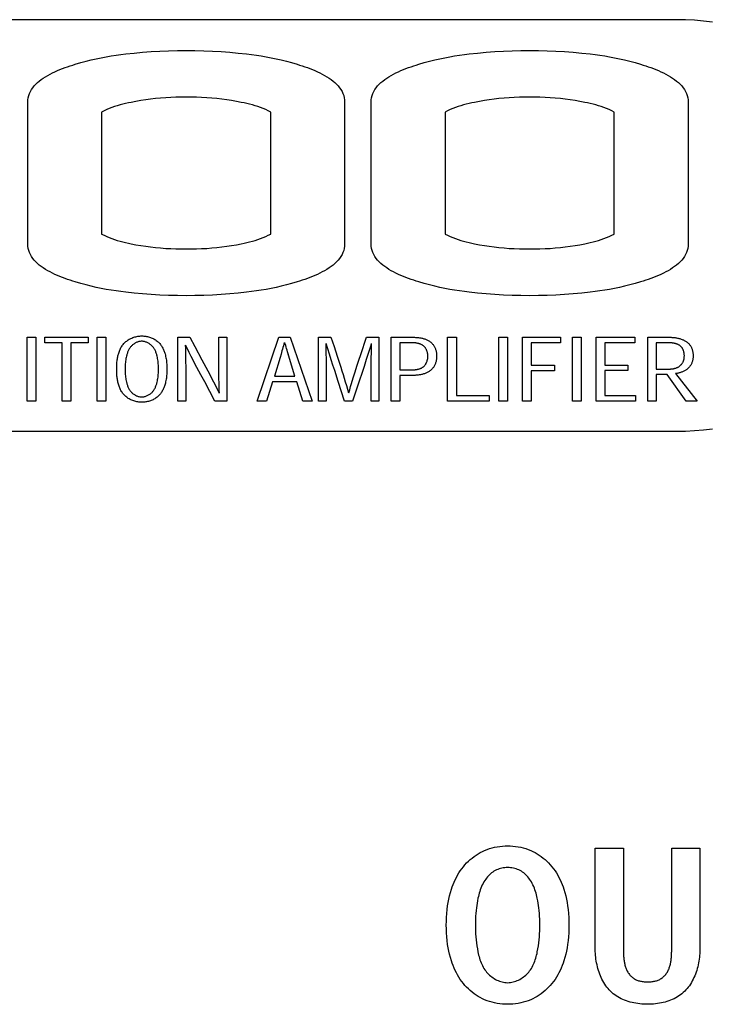
# Model space of a CAD drawing. Units: millimetres. Extents: x -432 to 1780, y -184 to 1119.
# Drawn here: x 1627 to 1643, y 540 to 562 of the extents above; entities that cross this region are included whole.
import ezdxf

# ---------------------------------------------------------------- set-up
doc = ezdxf.new("R2010")
doc.units = ezdxf.units.MM
doc.header["$LTSCALE"] = 65.395
doc.layers.get('0').update_dxf_attribs({"linetype": 'CONTINUOUS'})

msp = doc.modelspace()

# ---------------------------------------------------------------- linework, layer by layer
at = {"color": 7, "linetype": 'Continuous'}
for p, q in [((1641.752, 562.048), (1606.258, 562.048)), ((1627.046, 556.967), (1627.046, 560.178)), ((1634.232, 560.178), (1634.232, 556.967)), ((1634.834, 556.967), (1634.834, 560.178)), ((1642.02, 560.178), (1642.02, 556.967)), ((1628.722, 559.954), (1628.722, 557.191)), ((1632.557, 557.191), (1632.557, 559.954)), ((1636.509, 559.954), (1636.509, 557.191)), ((1640.344, 557.191), (1640.344, 559.954)), ((1627.034, 554.852), (1627.227, 554.852)), ((1627.034, 553.406), (1627.034, 554.852)), ((1627.227, 554.852), (1627.227, 553.406)), ((1627.434, 554.852), (1628.416, 554.852)), ((1627.434, 554.728), (1627.434, 554.852)), ((1628.416, 554.852), (1628.416, 554.728)), ((1628.623, 554.852), (1628.816, 554.852)), ((1628.623, 553.406), (1628.623, 554.852)), ((1628.816, 554.852), (1628.816, 553.406)), ((1630.447, 554.852), (1630.719, 554.852)), ((1630.447, 553.406), (1630.447, 554.852)), ((1630.719, 554.852), (1630.835, 554.638)), ((1631.379, 554.852), (1631.561, 554.852)), ((1631.379, 554.549), (1631.379, 554.852)), ((1631.561, 554.852), (1631.561, 553.406)), ((1632.247, 553.406), (1632.743, 554.852)), ((1632.743, 554.852), (1632.999, 554.852)), ((1632.999, 554.852), (1633.495, 553.406)), ((1633.641, 554.852), (1633.922, 554.852)), ((1633.641, 553.406), (1633.641, 554.852)), ((1634.596, 554.46), (1634.724, 554.852)), ((1634.724, 554.852), (1635.005, 554.852)), ((1635.005, 554.852), (1635.005, 553.406)), ((1635.287, 553.406), (1635.287, 554.852)), ((1636.566, 554.852), (1636.764, 554.852)), ((1636.566, 553.406), (1636.566, 554.852)), ((1636.764, 554.852), (1636.764, 553.532)), ((1637.73, 554.852), (1637.923, 554.852)), ((1637.73, 553.406), (1637.73, 554.852)), ((1637.923, 554.852), (1637.923, 553.406)), ((1638.264, 554.852), (1639.127, 554.852)), ((1638.264, 553.406), (1638.264, 554.852)), ((1639.127, 554.852), (1639.127, 554.727)), ((1639.398, 554.852), (1639.591, 554.852)), ((1639.398, 553.406), (1639.398, 554.852)), ((1639.591, 554.852), (1639.591, 553.406)), ((1639.933, 554.852), (1640.808, 554.852)), ((1639.933, 553.406), (1639.933, 554.852)), ((1640.808, 554.852), (1640.808, 554.727)), ((1641.102, 553.406), (1641.102, 554.852)), ((1627.829, 554.728), (1627.434, 554.728)), ((1627.829, 553.406), (1627.829, 554.728)), ((1628.416, 554.728), (1628.02, 554.728)), ((1628.02, 554.728), (1628.02, 553.406)), ((1635.48, 554.728), (1635.48, 554.11)), ((1639.127, 554.727), (1638.459, 554.727)), ((1638.459, 554.727), (1638.459, 554.216)), ((1640.808, 554.727), (1640.128, 554.727)), ((1640.128, 554.727), (1640.128, 554.221)), ((1641.295, 554.727), (1641.295, 554.13)), ((1632.766, 554.39), (1632.638, 553.97)), ((1632.789, 554.466), (1632.766, 554.39)), ((1632.956, 554.455), (1632.935, 554.524)), ((1635.48, 554.11), (1635.709, 554.11)), ((1638.459, 554.216), (1638.986, 554.216)), ((1638.986, 554.091), (1638.459, 554.091)), ((1638.459, 554.091), (1638.459, 553.406)), ((1638.986, 554.216), (1638.986, 554.091)), ((1640.128, 554.221), (1640.656, 554.221)), ((1640.656, 554.095), (1640.128, 554.095)), ((1640.128, 554.095), (1640.128, 553.532)), ((1640.656, 554.221), (1640.656, 554.095)), ((1641.295, 554.13), (1641.582, 554.13)), ((1632.638, 553.97), (1633.103, 553.97)), ((1635.722, 553.985), (1635.48, 553.985)), ((1635.48, 553.985), (1635.48, 553.406)), ((1641.543, 554.007), (1641.295, 554.007)), ((1641.295, 554.007), (1641.295, 553.406)), ((1641.976, 553.406), (1641.543, 554.007)), ((1641.735, 554.028), (1642.222, 553.406)), ((1630.629, 553.709), (1630.629, 553.406)), ((1632.594, 553.844), (1632.459, 553.406)), ((1633.146, 553.844), (1632.594, 553.844)), ((1633.283, 553.406), (1633.146, 553.844)), ((1634.232, 553.406), (1634.087, 553.849)), ((1634.517, 553.719), (1634.412, 553.406)), ((1636.764, 553.532), (1637.507, 553.532)), ((1637.507, 553.532), (1637.507, 553.406)), ((1640.128, 553.532), (1640.829, 553.532)), ((1640.829, 553.532), (1640.829, 553.406)), ((1627.227, 553.406), (1627.034, 553.406)), ((1628.02, 553.406), (1627.829, 553.406)), ((1628.816, 553.406), (1628.623, 553.406)), ((1630.629, 553.406), (1630.447, 553.406)), ((1631.561, 553.406), (1631.291, 553.406)), ((1632.459, 553.406), (1632.247, 553.406)), ((1633.495, 553.406), (1633.283, 553.406)), ((1633.812, 553.406), (1633.641, 553.406)), ((1634.412, 553.406), (1634.232, 553.406)), ((1635.005, 553.406), (1634.835, 553.406)), ((1635.48, 553.406), (1635.287, 553.406)), ((1637.507, 553.406), (1636.566, 553.406)), ((1637.923, 553.406), (1637.73, 553.406)), ((1638.459, 553.406), (1638.264, 553.406)), ((1639.591, 553.406), (1639.398, 553.406)), ((1640.829, 553.406), (1639.933, 553.406)), ((1641.295, 553.406), (1641.102, 553.406)), ((1642.222, 553.406), (1641.976, 553.406)), ((1606.257, 552.72), (1641.752, 552.72)), ((1639.912, 543.274), (1640.552, 543.274)), ((1639.912, 541.013), (1639.912, 543.274)), ((1640.552, 543.274), (1640.552, 540.992)), ((1641.647, 543.274), (1642.288, 543.274)), ((1642.288, 543.274), (1642.288, 541.013)), ((1640.552, 540.992), (1640.553, 540.949))]:
    msp.add_line(p, q, dxfattribs=at)
for points in [[(1642.573, 561.992), (1642.367, 562.016), (1642.162, 562.034), (1641.957, 562.045), (1641.752, 562.048)], [(1627.046, 560.178), (1627.049, 560.23), (1627.056, 560.28), (1627.069, 560.329), (1627.085, 560.376), (1627.106, 560.421), (1627.131, 560.464), (1627.16, 560.506), (1627.193, 560.546), (1627.229, 560.584), (1627.267, 560.621), (1627.309, 560.657), (1627.354, 560.691), (1627.4, 560.724), (1627.449, 560.755), (1627.5, 560.785), (1627.553, 560.814), (1627.607, 560.841), (1627.663, 560.868), (1627.719, 560.893), (1627.777, 560.917), (1627.835, 560.939), (1627.893, 560.961), (1627.951, 560.982), (1628.01, 561.002), (1628.068, 561.021), (1628.125, 561.039), (1628.249, 561.076), (1628.369, 561.108), (1628.486, 561.138), (1628.601, 561.164), (1628.714, 561.187), (1628.826, 561.208), (1628.937, 561.227), (1629.048, 561.243), (1629.159, 561.258), (1629.27, 561.272), (1629.459, 561.293), (1629.652, 561.311), (1629.846, 561.325), (1630.043, 561.337), (1630.241, 561.346), (1630.44, 561.351), (1630.639, 561.353), (1630.838, 561.351), (1631.037, 561.346), (1631.235, 561.337), (1631.432, 561.325), (1631.627, 561.311), (1631.819, 561.293), (1632.008, 561.272), (1632.12, 561.258), (1632.231, 561.243), (1632.341, 561.227), (1632.452, 561.208), (1632.564, 561.187), (1632.677, 561.164), (1632.792, 561.138), (1632.91, 561.108), (1633.03, 561.076), (1633.154, 561.039), (1633.211, 561.021), (1633.269, 561.002), (1633.327, 560.982), (1633.386, 560.961), (1633.444, 560.939), (1633.502, 560.917), (1633.559, 560.893), (1633.616, 560.868), (1633.671, 560.841), (1633.725, 560.814), (1633.778, 560.785), (1633.829, 560.755), (1633.878, 560.724), (1633.925, 560.691), (1633.969, 560.657), (1634.011, 560.621), (1634.05, 560.584), (1634.086, 560.546), (1634.118, 560.506), (1634.147, 560.464), (1634.172, 560.421), (1634.193, 560.376), (1634.21, 560.329), (1634.222, 560.28), (1634.23, 560.23), (1634.232, 560.178)], [(1634.834, 560.178), (1634.836, 560.23), (1634.844, 560.28), (1634.856, 560.329), (1634.873, 560.376), (1634.894, 560.421), (1634.919, 560.464), (1634.948, 560.506), (1634.98, 560.546), (1635.016, 560.584), (1635.055, 560.621), (1635.096, 560.657), (1635.141, 560.691), (1635.188, 560.724), (1635.237, 560.755), (1635.288, 560.785), (1635.34, 560.814), (1635.395, 560.841), (1635.45, 560.868), (1635.507, 560.893), (1635.564, 560.917), (1635.622, 560.939), (1635.68, 560.961), (1635.738, 560.982), (1635.797, 561.002), (1635.855, 561.021), (1635.912, 561.039), (1636.036, 561.076), (1636.156, 561.108), (1636.273, 561.138), (1636.388, 561.164), (1636.502, 561.187), (1636.613, 561.208), (1636.724, 561.227), (1636.835, 561.243), (1636.946, 561.258), (1637.057, 561.272), (1637.247, 561.293), (1637.439, 561.311), (1637.634, 561.325), (1637.83, 561.337), (1638.028, 561.346), (1638.227, 561.351), (1638.427, 561.353), (1638.626, 561.351), (1638.825, 561.346), (1639.023, 561.337), (1639.22, 561.325), (1639.415, 561.311), (1639.607, 561.293), (1639.796, 561.272), (1639.908, 561.258), (1640.019, 561.243), (1640.129, 561.227), (1640.24, 561.208), (1640.352, 561.187), (1640.465, 561.164), (1640.58, 561.138), (1640.698, 561.108), (1640.818, 561.076), (1640.942, 561.039), (1640.999, 561.021), (1641.057, 561.002), (1641.115, 560.982), (1641.174, 560.961), (1641.232, 560.939), (1641.29, 560.917), (1641.347, 560.893), (1641.404, 560.868), (1641.459, 560.841), (1641.513, 560.814), (1641.566, 560.785), (1641.617, 560.755), (1641.666, 560.724), (1641.713, 560.691), (1641.757, 560.657), (1641.799, 560.621), (1641.838, 560.584), (1641.874, 560.546), (1641.906, 560.506), (1641.935, 560.464), (1641.96, 560.421), (1641.981, 560.376), (1641.998, 560.329), (1642.01, 560.28), (1642.018, 560.23), (1642.02, 560.178)], [(1632.557, 559.954), (1632.501, 559.983), (1632.443, 560.011), (1632.384, 560.036), (1632.324, 560.059), (1632.263, 560.08), (1632.202, 560.099), (1632.14, 560.116), (1632.077, 560.133), (1632.014, 560.148), (1631.951, 560.162), (1631.888, 560.175), (1631.778, 560.196), (1631.667, 560.215), (1631.557, 560.232), (1631.446, 560.247), (1631.335, 560.259), (1631.219, 560.27), (1631.104, 560.279), (1630.988, 560.285), (1630.871, 560.289), (1630.755, 560.292), (1630.639, 560.293), (1630.523, 560.292), (1630.407, 560.289), (1630.291, 560.285), (1630.175, 560.279), (1630.059, 560.27), (1629.944, 560.259), (1629.833, 560.247), (1629.722, 560.232), (1629.612, 560.215), (1629.501, 560.196), (1629.391, 560.175), (1629.328, 560.162), (1629.265, 560.148), (1629.202, 560.133), (1629.139, 560.116), (1629.077, 560.099), (1629.016, 560.08), (1628.955, 560.059), (1628.896, 560.036), (1628.837, 560.011), (1628.779, 559.983), (1628.722, 559.954)], [(1640.344, 559.954), (1640.288, 559.983), (1640.23, 560.011), (1640.171, 560.036), (1640.111, 560.058), (1640.05, 560.079), (1639.989, 560.099), (1639.927, 560.116), (1639.864, 560.133), (1639.802, 560.148), (1639.739, 560.162), (1639.675, 560.175), (1639.565, 560.196), (1639.455, 560.215), (1639.344, 560.232), (1639.233, 560.247), (1639.123, 560.259), (1639.007, 560.27), (1638.891, 560.279), (1638.776, 560.285), (1638.659, 560.289), (1638.543, 560.292), (1638.427, 560.293), (1638.311, 560.292), (1638.194, 560.289), (1638.078, 560.285), (1637.962, 560.279), (1637.847, 560.27), (1637.731, 560.259), (1637.62, 560.247), (1637.51, 560.232), (1637.399, 560.215), (1637.289, 560.196), (1637.178, 560.175), (1637.115, 560.162), (1637.052, 560.148), (1636.989, 560.133), (1636.927, 560.116), (1636.865, 560.099), (1636.803, 560.08), (1636.743, 560.059), (1636.683, 560.036), (1636.624, 560.011), (1636.566, 559.983), (1636.509, 559.954)], [(1628.722, 557.191), (1628.779, 557.161), (1628.837, 557.134), (1628.896, 557.109), (1628.955, 557.086), (1629.016, 557.065), (1629.077, 557.046), (1629.139, 557.028), (1629.202, 557.012), (1629.265, 556.997), (1629.328, 556.983), (1629.391, 556.97), (1629.501, 556.949), (1629.612, 556.93), (1629.722, 556.913), (1629.833, 556.898), (1629.944, 556.886), (1630.059, 556.875), (1630.175, 556.866), (1630.291, 556.86), (1630.407, 556.855), (1630.523, 556.853), (1630.639, 556.852), (1630.755, 556.853), (1630.871, 556.855), (1630.988, 556.86), (1631.104, 556.866), (1631.219, 556.875), (1631.335, 556.886), (1631.446, 556.898), (1631.557, 556.913), (1631.667, 556.93), (1631.778, 556.949), (1631.888, 556.97), (1631.951, 556.983), (1632.014, 556.997), (1632.077, 557.012), (1632.14, 557.028), (1632.202, 557.046), (1632.263, 557.065), (1632.324, 557.086), (1632.384, 557.109), (1632.443, 557.134), (1632.5, 557.161), (1632.557, 557.191)], [(1636.509, 557.191), (1636.566, 557.161), (1636.624, 557.134), (1636.683, 557.109), (1636.743, 557.086), (1636.803, 557.065), (1636.865, 557.046), (1636.927, 557.028), (1636.989, 557.012), (1637.052, 556.997), (1637.115, 556.983), (1637.178, 556.97), (1637.289, 556.949), (1637.399, 556.93), (1637.51, 556.913), (1637.62, 556.898), (1637.731, 556.886), (1637.847, 556.875), (1637.962, 556.866), (1638.078, 556.86), (1638.194, 556.855), (1638.311, 556.853), (1638.427, 556.852), (1638.543, 556.853), (1638.659, 556.855), (1638.776, 556.86), (1638.891, 556.866), (1639.007, 556.875), (1639.123, 556.886), (1639.233, 556.898), (1639.344, 556.913), (1639.455, 556.93), (1639.565, 556.949), (1639.675, 556.97), (1639.739, 556.983), (1639.802, 556.997), (1639.864, 557.012), (1639.927, 557.028), (1639.989, 557.046), (1640.05, 557.065), (1640.111, 557.086), (1640.171, 557.109), (1640.23, 557.134), (1640.288, 557.161), (1640.344, 557.191)], [(1634.232, 556.967), (1634.23, 556.915), (1634.222, 556.865), (1634.21, 556.816), (1634.193, 556.769), (1634.172, 556.724), (1634.147, 556.681), (1634.118, 556.639), (1634.086, 556.599), (1634.05, 556.56), (1634.011, 556.523), (1633.969, 556.488), (1633.925, 556.454), (1633.878, 556.421), (1633.829, 556.39), (1633.778, 556.36), (1633.725, 556.331), (1633.671, 556.304), (1633.616, 556.277), (1633.559, 556.252), (1633.502, 556.228), (1633.444, 556.205), (1633.386, 556.184), (1633.327, 556.163), (1633.269, 556.143), (1633.211, 556.124), (1633.154, 556.106), (1633.03, 556.069), (1632.91, 556.036), (1632.792, 556.007), (1632.677, 555.981), (1632.564, 555.958), (1632.452, 555.937), (1632.341, 555.918), (1632.231, 555.902), (1632.12, 555.887), (1632.008, 555.873), (1631.819, 555.852), (1631.627, 555.835), (1631.432, 555.82), (1631.235, 555.808), (1631.037, 555.799), (1630.838, 555.794), (1630.639, 555.792), (1630.44, 555.794), (1630.241, 555.799), (1630.043, 555.808), (1629.846, 555.82), (1629.652, 555.835), (1629.459, 555.852), (1629.27, 555.873), (1629.159, 555.887), (1629.048, 555.902), (1628.937, 555.918), (1628.826, 555.937), (1628.714, 555.958), (1628.601, 555.981), (1628.486, 556.007), (1628.369, 556.036), (1628.249, 556.069), (1628.125, 556.106), (1628.068, 556.124), (1628.01, 556.143), (1627.951, 556.163), (1627.893, 556.184), (1627.835, 556.205), (1627.777, 556.228), (1627.719, 556.252), (1627.663, 556.277), (1627.607, 556.304), (1627.553, 556.331), (1627.5, 556.36), (1627.449, 556.39), (1627.4, 556.421), (1627.354, 556.454), (1627.309, 556.488), (1627.267, 556.523), (1627.229, 556.56), (1627.193, 556.599), (1627.16, 556.639), (1627.131, 556.681), (1627.106, 556.724), (1627.085, 556.769), (1627.069, 556.816), (1627.056, 556.865), (1627.049, 556.915), (1627.046, 556.967)], [(1642.02, 556.967), (1642.018, 556.915), (1642.01, 556.865), (1641.998, 556.816), (1641.981, 556.769), (1641.96, 556.724), (1641.935, 556.681), (1641.906, 556.639), (1641.874, 556.599), (1641.838, 556.56), (1641.799, 556.523), (1641.757, 556.488), (1641.713, 556.454), (1641.666, 556.421), (1641.617, 556.39), (1641.566, 556.36), (1641.513, 556.331), (1641.459, 556.304), (1641.404, 556.277), (1641.347, 556.252), (1641.29, 556.228), (1641.232, 556.205), (1641.174, 556.184), (1641.115, 556.163), (1641.057, 556.143), (1640.999, 556.124), (1640.942, 556.106), (1640.818, 556.069), (1640.698, 556.036), (1640.58, 556.007), (1640.465, 555.981), (1640.352, 555.958), (1640.24, 555.937), (1640.129, 555.918), (1640.019, 555.902), (1639.908, 555.887), (1639.796, 555.873), (1639.607, 555.852), (1639.415, 555.835), (1639.22, 555.82), (1639.023, 555.808), (1638.825, 555.799), (1638.626, 555.794), (1638.427, 555.792), (1638.227, 555.794), (1638.028, 555.799), (1637.83, 555.808), (1637.634, 555.82), (1637.439, 555.835), (1637.247, 555.852), (1637.057, 555.873), (1636.946, 555.887), (1636.835, 555.902), (1636.724, 555.918), (1636.613, 555.937), (1636.502, 555.958), (1636.388, 555.981), (1636.273, 556.007), (1636.156, 556.036), (1636.036, 556.069), (1635.912, 556.106), (1635.855, 556.124), (1635.797, 556.143), (1635.738, 556.163), (1635.68, 556.184), (1635.622, 556.205), (1635.564, 556.228), (1635.507, 556.252), (1635.45, 556.277), (1635.395, 556.304), (1635.34, 556.331), (1635.288, 556.36), (1635.237, 556.39), (1635.188, 556.421), (1635.141, 556.454), (1635.096, 556.488), (1635.055, 556.523), (1635.016, 556.561), (1634.98, 556.599), (1634.948, 556.639), (1634.919, 556.681), (1634.894, 556.724), (1634.873, 556.769), (1634.856, 556.816), (1634.844, 556.865), (1634.836, 556.915), (1634.834, 556.967)], [(1629.063, 554.131), (1629.063, 554.153), (1629.063, 554.175), (1629.064, 554.198), (1629.065, 554.221), (1629.066, 554.244), (1629.068, 554.267), (1629.07, 554.29), (1629.073, 554.313), (1629.075, 554.336), (1629.079, 554.359), (1629.083, 554.381), (1629.087, 554.404), (1629.092, 554.427), (1629.097, 554.449), (1629.103, 554.471), (1629.109, 554.493), (1629.116, 554.514), (1629.124, 554.536), (1629.132, 554.556), (1629.141, 554.577), (1629.151, 554.597), (1629.161, 554.616), (1629.172, 554.635), (1629.184, 554.654), (1629.197, 554.672), (1629.21, 554.689), (1629.225, 554.706), (1629.24, 554.722), (1629.256, 554.737), (1629.272, 554.752), (1629.29, 554.766), (1629.308, 554.779), (1629.327, 554.792), (1629.346, 554.804), (1629.366, 554.815), (1629.386, 554.825), (1629.407, 554.834), (1629.428, 554.843), (1629.45, 554.85), (1629.472, 554.857), (1629.494, 554.863), (1629.517, 554.869), (1629.54, 554.873), (1629.563, 554.876), (1629.586, 554.879), (1629.609, 554.88), (1629.632, 554.881), (1629.654, 554.88), (1629.677, 554.879), (1629.699, 554.877), (1629.721, 554.874), (1629.742, 554.87), (1629.764, 554.866), (1629.785, 554.86), (1629.806, 554.854), (1629.827, 554.847), (1629.848, 554.839), (1629.868, 554.831), (1629.888, 554.822), (1629.907, 554.812), (1629.926, 554.801), (1629.944, 554.789), (1629.961, 554.777), (1629.979, 554.764), (1629.995, 554.751), (1630.011, 554.736), (1630.026, 554.721), (1630.04, 554.706), (1630.053, 554.69), (1630.065, 554.674), (1630.077, 554.658), (1630.087, 554.641), (1630.098, 554.623), (1630.107, 554.605), (1630.116, 554.587), (1630.125, 554.568), (1630.133, 554.55), (1630.14, 554.531), (1630.147, 554.511), (1630.153, 554.492), (1630.159, 554.472), (1630.167, 554.444), (1630.173, 554.416), (1630.179, 554.388), (1630.184, 554.359), (1630.189, 554.331), (1630.193, 554.302), (1630.196, 554.273), (1630.198, 554.244), (1630.2, 554.215), (1630.201, 554.186), (1630.202, 554.158), (1630.202, 554.129)], [(1629.63, 554.759), (1629.615, 554.759), (1629.599, 554.757), (1629.583, 554.755), (1629.568, 554.752), (1629.553, 554.748), (1629.537, 554.743), (1629.522, 554.737), (1629.508, 554.731), (1629.493, 554.723), (1629.479, 554.716), (1629.465, 554.707), (1629.451, 554.698), (1629.438, 554.688), (1629.425, 554.678), (1629.413, 554.667), (1629.401, 554.656), (1629.39, 554.644), (1629.379, 554.632), (1629.369, 554.62), (1629.359, 554.605), (1629.349, 554.59), (1629.34, 554.575), (1629.332, 554.559), (1629.324, 554.543), (1629.317, 554.527), (1629.311, 554.51), (1629.305, 554.493), (1629.3, 554.476), (1629.295, 554.459), (1629.29, 554.442), (1629.286, 554.425), (1629.28, 554.395), (1629.274, 554.366), (1629.269, 554.336), (1629.265, 554.307), (1629.262, 554.277), (1629.259, 554.247), (1629.257, 554.217), (1629.256, 554.188), (1629.255, 554.158), (1629.255, 554.128), (1629.255, 554.098), (1629.256, 554.068), (1629.257, 554.039), (1629.259, 554.009), (1629.262, 553.979), (1629.265, 553.95), (1629.269, 553.92), (1629.274, 553.891), (1629.28, 553.862), (1629.286, 553.833), (1629.29, 553.815), (1629.295, 553.798), (1629.3, 553.781), (1629.305, 553.764), (1629.311, 553.747), (1629.318, 553.731), (1629.325, 553.715), (1629.332, 553.699), (1629.34, 553.683), (1629.349, 553.668), (1629.359, 553.653), (1629.37, 553.638), (1629.38, 553.626), (1629.39, 553.614), (1629.401, 553.602), (1629.413, 553.591), (1629.425, 553.58), (1629.438, 553.57), (1629.451, 553.56), (1629.465, 553.551), (1629.479, 553.542), (1629.493, 553.535), (1629.508, 553.527), (1629.523, 553.521), (1629.538, 553.515), (1629.554, 553.51), (1629.569, 553.506), (1629.585, 553.503), (1629.601, 553.501), (1629.616, 553.499), (1629.632, 553.499), (1629.641, 553.499), (1629.649, 553.499)], [(1629.649, 553.499), (1629.665, 553.501), (1629.681, 553.503), (1629.696, 553.506), (1629.712, 553.511), (1629.727, 553.515), (1629.742, 553.521), (1629.757, 553.528), (1629.772, 553.535), (1629.786, 553.543), (1629.8, 553.551), (1629.814, 553.56), (1629.827, 553.57), (1629.84, 553.58), (1629.852, 553.591), (1629.864, 553.602), (1629.875, 553.614), (1629.885, 553.626), (1629.895, 553.638), (1629.906, 553.653), (1629.916, 553.668), (1629.924, 553.683), (1629.933, 553.699), (1629.94, 553.715), (1629.947, 553.731), (1629.954, 553.747), (1629.96, 553.764), (1629.965, 553.781), (1629.97, 553.798), (1629.975, 553.815), (1629.979, 553.833), (1629.985, 553.862), (1629.991, 553.891), (1629.996, 553.92), (1630, 553.95), (1630.003, 553.979), (1630.006, 554.009), (1630.008, 554.039), (1630.009, 554.068), (1630.01, 554.098), (1630.01, 554.128), (1630.01, 554.158), (1630.009, 554.188), (1630.008, 554.217), (1630.006, 554.247), (1630.003, 554.277), (1630, 554.307), (1629.996, 554.336), (1629.991, 554.366), (1629.985, 554.395), (1629.979, 554.425), (1629.975, 554.442), (1629.97, 554.459), (1629.965, 554.476), (1629.96, 554.493), (1629.954, 554.51), (1629.948, 554.527), (1629.941, 554.543), (1629.933, 554.559), (1629.925, 554.575), (1629.916, 554.59), (1629.906, 554.605), (1629.895, 554.62), (1629.885, 554.632), (1629.875, 554.644), (1629.863, 554.656), (1629.851, 554.667), (1629.839, 554.678), (1629.826, 554.688), (1629.813, 554.698), (1629.799, 554.707), (1629.785, 554.716), (1629.771, 554.724), (1629.756, 554.731), (1629.741, 554.737), (1629.726, 554.743), (1629.71, 554.748), (1629.695, 554.752), (1629.679, 554.755), (1629.664, 554.757), (1629.648, 554.759), (1629.632, 554.759)], [(1633.922, 554.852), (1633.991, 554.639), (1634.061, 554.425)], [(1635.287, 554.852), (1635.748, 554.852), (1635.766, 554.852), (1635.783, 554.852), (1635.801, 554.851), (1635.819, 554.85), (1635.837, 554.849), (1635.854, 554.848), (1635.872, 554.847), (1635.89, 554.845), (1635.908, 554.843), (1635.926, 554.84), (1635.943, 554.838), (1635.961, 554.835), (1635.978, 554.831), (1635.996, 554.827), (1636.013, 554.823), (1636.03, 554.818), (1636.046, 554.812), (1636.063, 554.807), (1636.079, 554.8), (1636.095, 554.793), (1636.11, 554.786), (1636.125, 554.778), (1636.14, 554.769), (1636.155, 554.76), (1636.169, 554.75), (1636.182, 554.739), (1636.194, 554.729), (1636.205, 554.719), (1636.216, 554.708), (1636.226, 554.696), (1636.236, 554.684), (1636.246, 554.672), (1636.254, 554.659), (1636.263, 554.646), (1636.27, 554.633), (1636.277, 554.619), (1636.284, 554.605), (1636.289, 554.591), (1636.294, 554.576), (1636.299, 554.562), (1636.303, 554.547), (1636.306, 554.532), (1636.308, 554.517), (1636.311, 554.502), (1636.312, 554.487), (1636.314, 554.472), (1636.315, 554.456), (1636.315, 554.441), (1636.315, 554.425), (1636.315, 554.409), (1636.315, 554.393), (1636.314, 554.377), (1636.313, 554.361), (1636.311, 554.345), (1636.309, 554.329), (1636.306, 554.314), (1636.303, 554.298), (1636.299, 554.283), (1636.294, 554.268), (1636.289, 554.253), (1636.284, 554.238), (1636.277, 554.224), (1636.27, 554.209), (1636.262, 554.195), (1636.253, 554.181), (1636.244, 554.168), (1636.234, 554.155), (1636.223, 554.143), (1636.212, 554.13), (1636.2, 554.119), (1636.188, 554.108), (1636.176, 554.097), (1636.163, 554.087), (1636.148, 554.077), (1636.134, 554.068), (1636.119, 554.059), (1636.104, 554.051), (1636.088, 554.044), (1636.072, 554.037), (1636.056, 554.031), (1636.039, 554.025), (1636.023, 554.02), (1636.006, 554.015), (1635.989, 554.01), (1635.971, 554.007), (1635.954, 554.003), (1635.936, 554), (1635.919, 553.997), (1635.901, 553.995), (1635.883, 553.993), (1635.865, 553.991), (1635.847, 553.99), (1635.829, 553.988), (1635.811, 553.987), (1635.793, 553.987), (1635.775, 553.986), (1635.758, 553.986), (1635.74, 553.985), (1635.722, 553.985)], [(1641.102, 554.852), (1641.558, 554.852), (1641.576, 554.852), (1641.594, 554.852), (1641.612, 554.851), (1641.631, 554.85), (1641.649, 554.849), (1641.667, 554.848), (1641.686, 554.846), (1641.704, 554.845), (1641.722, 554.842), (1641.74, 554.84), (1641.758, 554.837), (1641.776, 554.833), (1641.794, 554.83), (1641.812, 554.825), (1641.829, 554.821), (1641.847, 554.815), (1641.864, 554.81), (1641.881, 554.803), (1641.897, 554.796), (1641.914, 554.789), (1641.93, 554.781), (1641.946, 554.772), (1641.961, 554.763), (1641.974, 554.754), (1641.986, 554.745), (1641.998, 554.736), (1642.01, 554.726), (1642.021, 554.716), (1642.032, 554.706), (1642.042, 554.695), (1642.052, 554.683), (1642.062, 554.672), (1642.07, 554.659), (1642.079, 554.647), (1642.086, 554.634), (1642.093, 554.621), (1642.099, 554.608), (1642.105, 554.594), (1642.11, 554.58), (1642.114, 554.567), (1642.118, 554.552), (1642.122, 554.538), (1642.124, 554.523), (1642.127, 554.509), (1642.129, 554.494), (1642.13, 554.479), (1642.131, 554.464), (1642.132, 554.449), (1642.132, 554.434), (1642.132, 554.419), (1642.131, 554.403), (1642.13, 554.387), (1642.128, 554.371), (1642.126, 554.356), (1642.123, 554.34), (1642.12, 554.325), (1642.116, 554.31), (1642.112, 554.295), (1642.106, 554.28), (1642.101, 554.266), (1642.094, 554.25), (1642.086, 554.236), (1642.078, 554.221), (1642.069, 554.207), (1642.06, 554.194), (1642.05, 554.181), (1642.039, 554.168), (1642.028, 554.156), (1642.016, 554.144), (1642.004, 554.134), (1641.991, 554.124), (1641.978, 554.114), (1641.965, 554.105), (1641.951, 554.097), (1641.937, 554.089), (1641.922, 554.081), (1641.908, 554.074), (1641.893, 554.068), (1641.878, 554.062), (1641.862, 554.057), (1641.847, 554.052), (1641.831, 554.047), (1641.815, 554.043), (1641.799, 554.039), (1641.783, 554.036), (1641.767, 554.033), (1641.751, 554.03), (1641.735, 554.028)], [(1630.619, 554.671), (1630.621, 554.603), (1630.623, 554.536), (1630.624, 554.469), (1630.626, 554.317), (1630.628, 554.165), (1630.629, 554.013), (1630.629, 553.861), (1630.629, 553.709)], [(1631.06, 553.837), (1630.97, 554.002), (1630.926, 554.085), (1630.882, 554.168), (1630.838, 554.251), (1630.795, 554.334), (1630.752, 554.418), (1630.709, 554.502), (1630.668, 554.586), (1630.627, 554.671)], [(1630.835, 554.638), (1630.995, 554.341), (1631.04, 554.258), (1631.084, 554.175), (1631.128, 554.092), (1631.172, 554.008), (1631.216, 553.925), (1631.258, 553.841), (1631.301, 553.757), (1631.343, 553.672), (1631.383, 553.587)], [(1631.391, 553.587), (1631.388, 553.655), (1631.386, 553.723), (1631.385, 553.791), (1631.382, 553.942), (1631.381, 554.094), (1631.38, 554.246), (1631.379, 554.397), (1631.379, 554.549)], [(1632.864, 554.734), (1632.854, 554.695), (1632.843, 554.657), (1632.833, 554.619), (1632.822, 554.58), (1632.811, 554.542), (1632.8, 554.504), (1632.789, 554.466)], [(1633.103, 553.97), (1632.935, 554.524), (1632.925, 554.559), (1632.915, 554.594), (1632.905, 554.629), (1632.895, 554.664), (1632.885, 554.699), (1632.876, 554.734)], [(1633.802, 554.712), (1633.804, 554.642), (1633.806, 554.571), (1633.807, 554.501), (1633.809, 554.344), (1633.811, 554.188), (1633.811, 554.032), (1633.812, 553.875), (1633.812, 553.719), (1633.812, 553.406)], [(1634.087, 553.849), (1634.006, 554.095), (1633.966, 554.218), (1633.926, 554.341), (1633.886, 554.465), (1633.847, 554.588), (1633.809, 554.712)], [(1634.836, 554.712), (1634.815, 554.642), (1634.793, 554.573), (1634.771, 554.503), (1634.722, 554.346), (1634.671, 554.189), (1634.62, 554.032), (1634.568, 553.875), (1634.517, 553.719)], [(1634.835, 553.848), (1634.835, 554.064), (1634.835, 554.172), (1634.836, 554.28), (1634.836, 554.388), (1634.838, 554.496), (1634.84, 554.604), (1634.843, 554.712)], [(1635.709, 554.11), (1635.721, 554.11), (1635.733, 554.11), (1635.744, 554.11), (1635.756, 554.111), (1635.768, 554.111), (1635.78, 554.112), (1635.792, 554.112), (1635.804, 554.113), (1635.816, 554.114), (1635.827, 554.116), (1635.839, 554.117), (1635.851, 554.119), (1635.863, 554.12), (1635.874, 554.122), (1635.886, 554.125), (1635.897, 554.127), (1635.909, 554.13), (1635.92, 554.133), (1635.931, 554.137), (1635.941, 554.141), (1635.952, 554.145), (1635.962, 554.149), (1635.972, 554.154), (1635.982, 554.159), (1635.992, 554.165), (1636.001, 554.171), (1636.01, 554.177), (1636.018, 554.184), (1636.027, 554.191), (1636.035, 554.199), (1636.042, 554.207), (1636.05, 554.216), (1636.057, 554.225), (1636.063, 554.234), (1636.069, 554.243), (1636.075, 554.253), (1636.081, 554.263), (1636.086, 554.274), (1636.091, 554.284), (1636.095, 554.295), (1636.099, 554.306), (1636.103, 554.318), (1636.106, 554.329), (1636.109, 554.341), (1636.112, 554.352), (1636.114, 554.364), (1636.115, 554.376), (1636.117, 554.388), (1636.118, 554.4), (1636.118, 554.412), (1636.118, 554.425), (1636.118, 554.436), (1636.117, 554.448), (1636.116, 554.46), (1636.115, 554.472), (1636.113, 554.483), (1636.111, 554.495), (1636.108, 554.506), (1636.105, 554.518), (1636.102, 554.529), (1636.098, 554.54), (1636.094, 554.551), (1636.09, 554.561), (1636.085, 554.571), (1636.079, 554.582), (1636.074, 554.591), (1636.068, 554.601), (1636.062, 554.61), (1636.055, 554.619), (1636.048, 554.627), (1636.041, 554.635), (1636.033, 554.643), (1636.025, 554.65), (1636.016, 554.658), (1636.007, 554.664), (1635.998, 554.671), (1635.988, 554.676), (1635.978, 554.682), (1635.968, 554.687), (1635.958, 554.692), (1635.947, 554.696), (1635.936, 554.7), (1635.925, 554.704), (1635.914, 554.707), (1635.903, 554.71), (1635.891, 554.713), (1635.879, 554.715), (1635.868, 554.717), (1635.856, 554.719), (1635.844, 554.721), (1635.832, 554.722), (1635.82, 554.724), (1635.808, 554.725), (1635.796, 554.726), (1635.784, 554.726), (1635.772, 554.727), (1635.76, 554.727), (1635.748, 554.727), (1635.737, 554.728), (1635.48, 554.728)], [(1641.582, 554.13), (1641.593, 554.13), (1641.604, 554.131), (1641.616, 554.131), (1641.628, 554.132), (1641.639, 554.133), (1641.651, 554.134), (1641.663, 554.136), (1641.674, 554.137), (1641.686, 554.139), (1641.697, 554.142), (1641.709, 554.144), (1641.72, 554.147), (1641.732, 554.15), (1641.743, 554.154), (1641.754, 554.158), (1641.764, 554.162), (1641.775, 554.166), (1641.785, 554.171), (1641.795, 554.176), (1641.805, 554.182), (1641.815, 554.188), (1641.824, 554.194), (1641.833, 554.201), (1641.842, 554.208), (1641.85, 554.216), (1641.858, 554.224), (1641.865, 554.233), (1641.873, 554.242), (1641.879, 554.251), (1641.886, 554.26), (1641.892, 554.27), (1641.897, 554.28), (1641.903, 554.291), (1641.907, 554.302), (1641.912, 554.312), (1641.916, 554.324), (1641.92, 554.335), (1641.923, 554.346), (1641.926, 554.358), (1641.928, 554.37), (1641.93, 554.382), (1641.932, 554.394), (1641.933, 554.406), (1641.933, 554.418), (1641.934, 554.43), (1641.934, 554.441), (1641.933, 554.453), (1641.932, 554.464), (1641.931, 554.475), (1641.929, 554.487), (1641.927, 554.498), (1641.925, 554.509), (1641.922, 554.52), (1641.919, 554.531), (1641.916, 554.541), (1641.912, 554.552), (1641.908, 554.562), (1641.903, 554.572), (1641.898, 554.582), (1641.893, 554.591), (1641.888, 554.6), (1641.882, 554.609), (1641.875, 554.618), (1641.869, 554.626), (1641.862, 554.634), (1641.855, 554.642), (1641.847, 554.649), (1641.839, 554.656), (1641.831, 554.662), (1641.822, 554.668), (1641.813, 554.674), (1641.804, 554.679), (1641.795, 554.684), (1641.785, 554.689), (1641.775, 554.693), (1641.765, 554.697), (1641.755, 554.701), (1641.744, 554.704), (1641.733, 554.707), (1641.723, 554.71), (1641.712, 554.712), (1641.701, 554.714), (1641.69, 554.717), (1641.678, 554.718), (1641.667, 554.72), (1641.656, 554.721), (1641.644, 554.722), (1641.633, 554.723), (1641.621, 554.724), (1641.61, 554.725), (1641.599, 554.726), (1641.587, 554.726), (1641.576, 554.726), (1641.565, 554.727), (1641.554, 554.727), (1641.543, 554.727), (1641.295, 554.727)], [(1634.061, 554.425), (1634.142, 554.176), (1634.169, 554.093), (1634.195, 554.01), (1634.222, 553.927), (1634.247, 553.844), (1634.272, 553.76), (1634.297, 553.677), (1634.32, 553.593)], [(1634.326, 553.593), (1634.346, 553.663), (1634.366, 553.733), (1634.387, 553.804), (1634.428, 553.935), (1634.469, 554.067), (1634.511, 554.198), (1634.553, 554.329), (1634.596, 554.46)], [(1630.202, 554.129), (1630.202, 554.1), (1630.201, 554.071), (1630.2, 554.042), (1630.198, 554.013), (1630.195, 553.984), (1630.192, 553.956), (1630.189, 553.927), (1630.184, 553.898), (1630.179, 553.87), (1630.173, 553.842), (1630.167, 553.813), (1630.159, 553.785), (1630.153, 553.766), (1630.147, 553.746), (1630.14, 553.727), (1630.133, 553.708), (1630.125, 553.689), (1630.116, 553.671), (1630.107, 553.653), (1630.098, 553.635), (1630.087, 553.617), (1630.077, 553.6), (1630.065, 553.584), (1630.053, 553.568), (1630.04, 553.552), (1630.026, 553.536), (1630.011, 553.522), (1629.995, 553.507), (1629.979, 553.494), (1629.961, 553.481), (1629.944, 553.468), (1629.926, 553.457), (1629.907, 553.446), (1629.888, 553.436), (1629.868, 553.427), (1629.848, 553.418), (1629.827, 553.411), (1629.806, 553.404), (1629.785, 553.397), (1629.764, 553.392), (1629.742, 553.388), (1629.721, 553.384), (1629.699, 553.381), (1629.677, 553.379), (1629.654, 553.378), (1629.632, 553.377), (1629.609, 553.378), (1629.586, 553.379), (1629.563, 553.382), (1629.54, 553.385), (1629.517, 553.389), (1629.494, 553.395), (1629.472, 553.401), (1629.45, 553.407), (1629.428, 553.415), (1629.407, 553.424), (1629.386, 553.433), (1629.366, 553.443), (1629.346, 553.454), (1629.327, 553.466), (1629.308, 553.479), (1629.29, 553.492), (1629.272, 553.506), (1629.256, 553.521), (1629.24, 553.536), (1629.225, 553.552), (1629.21, 553.569), (1629.197, 553.586), (1629.184, 553.604), (1629.172, 553.623), (1629.161, 553.642), (1629.151, 553.661), (1629.141, 553.682), (1629.132, 553.702), (1629.124, 553.723), (1629.116, 553.744), (1629.109, 553.766), (1629.103, 553.788), (1629.097, 553.81), (1629.092, 553.832), (1629.087, 553.855), (1629.082, 553.877), (1629.079, 553.9), (1629.075, 553.923), (1629.073, 553.946), (1629.07, 553.969), (1629.068, 553.992), (1629.066, 554.015), (1629.065, 554.038), (1629.064, 554.061), (1629.063, 554.084), (1629.063, 554.106), (1629.063, 554.129)], [(1631.291, 553.406), (1631.175, 553.621), (1631.06, 553.837)], [(1634.835, 553.406), (1634.835, 553.627), (1634.835, 553.848)], [(1641.752, 552.72), (1641.957, 552.723), (1642.162, 552.734), (1642.367, 552.751), (1642.573, 552.776)], [(1637.868, 539.734), (1637.808, 539.738), (1637.749, 539.744), (1637.689, 539.753), (1637.631, 539.765), (1637.573, 539.779), (1637.516, 539.796), (1637.46, 539.815), (1637.404, 539.837), (1637.354, 539.86), (1637.305, 539.885), (1637.257, 539.913), (1637.21, 539.943), (1637.165, 539.974), (1637.121, 540.008), (1637.078, 540.043), (1637.037, 540.081), (1636.998, 540.12), (1636.96, 540.16), (1636.923, 540.205), (1636.887, 540.251), (1636.854, 540.298), (1636.822, 540.347), (1636.792, 540.398), (1636.764, 540.449), (1636.738, 540.501), (1636.714, 540.555), (1636.692, 540.609), (1636.671, 540.663), (1636.653, 540.718), (1636.63, 540.792), (1636.611, 540.866), (1636.594, 540.94), (1636.579, 541.015), (1636.567, 541.091), (1636.556, 541.178), (1636.548, 541.265), (1636.542, 541.353), (1636.538, 541.441), (1636.537, 541.528), (1636.538, 541.616), (1636.542, 541.704), (1636.548, 541.792), (1636.556, 541.879), (1636.567, 541.966), (1636.579, 542.041), (1636.594, 542.117), (1636.611, 542.191), (1636.63, 542.265), (1636.653, 542.339), (1636.671, 542.394), (1636.692, 542.448), (1636.714, 542.502), (1636.738, 542.556), (1636.764, 542.608), (1636.792, 542.659), (1636.822, 542.71), (1636.854, 542.758), (1636.887, 542.806), (1636.923, 542.852), (1636.96, 542.897), (1636.998, 542.937), (1637.037, 542.976), (1637.078, 543.014), (1637.121, 543.049), (1637.165, 543.083), (1637.21, 543.114), (1637.257, 543.144), (1637.305, 543.171), (1637.354, 543.197), (1637.404, 543.22), (1637.46, 543.242), (1637.516, 543.261), (1637.573, 543.278), (1637.631, 543.292), (1637.689, 543.304), (1637.749, 543.312), (1637.808, 543.319), (1637.868, 543.322), (1637.927, 543.324)], [(1637.927, 543.324), (1637.987, 543.322), (1638.047, 543.319), (1638.106, 543.312), (1638.165, 543.304), (1638.224, 543.292), (1638.282, 543.278), (1638.339, 543.261), (1638.395, 543.242), (1638.451, 543.22), (1638.501, 543.197), (1638.55, 543.171), (1638.598, 543.144), (1638.645, 543.114), (1638.69, 543.083), (1638.734, 543.049), (1638.777, 543.014), (1638.818, 542.976), (1638.857, 542.937), (1638.894, 542.897), (1638.932, 542.852), (1638.968, 542.806), (1639.001, 542.758), (1639.033, 542.71), (1639.063, 542.659), (1639.09, 542.608), (1639.116, 542.556), (1639.14, 542.502), (1639.163, 542.448), (1639.183, 542.394), (1639.202, 542.339), (1639.225, 542.265), (1639.244, 542.191), (1639.261, 542.117), (1639.275, 542.041), (1639.288, 541.966), (1639.299, 541.879), (1639.307, 541.792), (1639.313, 541.704), (1639.316, 541.616), (1639.318, 541.528), (1639.316, 541.441), (1639.313, 541.353), (1639.307, 541.265), (1639.299, 541.178), (1639.288, 541.091), (1639.275, 541.015), (1639.261, 540.94), (1639.244, 540.866), (1639.225, 540.792), (1639.202, 540.718), (1639.183, 540.663), (1639.163, 540.609), (1639.14, 540.555), (1639.116, 540.501), (1639.09, 540.449), (1639.063, 540.398), (1639.033, 540.347), (1639.001, 540.298), (1638.968, 540.251), (1638.932, 540.205), (1638.894, 540.16), (1638.857, 540.12), (1638.818, 540.081), (1638.777, 540.043), (1638.734, 540.008), (1638.69, 539.974), (1638.645, 539.943), (1638.598, 539.913), (1638.55, 539.885), (1638.501, 539.86), (1638.451, 539.837), (1638.395, 539.815), (1638.339, 539.796), (1638.282, 539.779), (1638.224, 539.765), (1638.165, 539.753), (1638.106, 539.744), (1638.047, 539.738), (1637.987, 539.734), (1637.927, 539.733), (1637.868, 539.734)], [(1640.553, 540.949), (1640.553, 540.927), (1640.553, 540.905), (1640.554, 540.883), (1640.555, 540.86), (1640.556, 540.838), (1640.557, 540.816), (1640.559, 540.794), (1640.561, 540.772), (1640.563, 540.749), (1640.566, 540.727), (1640.569, 540.706), (1640.573, 540.684), (1640.577, 540.662), (1640.581, 540.641), (1640.586, 540.62), (1640.592, 540.599), (1640.598, 540.578), (1640.605, 540.558), (1640.613, 540.538), (1640.621, 540.519), (1640.63, 540.5), (1640.64, 540.481), (1640.65, 540.463), (1640.661, 540.445), (1640.674, 540.428), (1640.687, 540.411), (1640.699, 540.396), (1640.713, 540.382), (1640.727, 540.368), (1640.741, 540.355), (1640.757, 540.342), (1640.772, 540.33), (1640.789, 540.319), (1640.806, 540.308), (1640.823, 540.299), (1640.84, 540.29), (1640.858, 540.282), (1640.877, 540.275), (1640.897, 540.268), (1640.917, 540.263), (1640.937, 540.258), (1640.957, 540.254), (1640.977, 540.251), (1640.998, 540.248), (1641.019, 540.246), (1641.04, 540.245), (1641.06, 540.244), (1641.081, 540.243), (1641.102, 540.243), (1641.123, 540.243), (1641.144, 540.244), (1641.164, 540.245), (1641.184, 540.246), (1641.205, 540.248), (1641.225, 540.251), (1641.245, 540.254), (1641.265, 540.258), (1641.284, 540.263), (1641.304, 540.268), (1641.323, 540.275), (1641.342, 540.282), (1641.359, 540.29), (1641.377, 540.299), (1641.394, 540.308), (1641.41, 540.319), (1641.427, 540.33), (1641.442, 540.342), (1641.457, 540.355), (1641.472, 540.368), (1641.486, 540.382), (1641.499, 540.396), (1641.512, 540.411), (1641.525, 540.428), (1641.537, 540.445), (1641.548, 540.463), (1641.559, 540.481), (1641.569, 540.5), (1641.578, 540.519), (1641.586, 540.538), (1641.593, 540.558), (1641.6, 540.579), (1641.607, 540.599), (1641.612, 540.62), (1641.618, 540.641), (1641.622, 540.662), (1641.626, 540.684), (1641.63, 540.706), (1641.633, 540.728), (1641.636, 540.75), (1641.638, 540.772), (1641.641, 540.794), (1641.642, 540.816), (1641.644, 540.838), (1641.645, 540.86), (1641.646, 540.883), (1641.646, 540.905), (1641.647, 540.927), (1641.647, 540.949), (1641.647, 540.97), (1641.647, 540.992), (1641.647, 543.274)], [(1637.894, 542.833), (1637.861, 542.83), (1637.828, 542.826), (1637.796, 542.82), (1637.764, 542.813), (1637.732, 542.803), (1637.702, 542.792), (1637.672, 542.779), (1637.642, 542.765), (1637.615, 542.748), (1637.588, 542.73), (1637.562, 542.711), (1637.537, 542.69), (1637.513, 542.668), (1637.491, 542.644), (1637.469, 542.62), (1637.448, 542.594), (1637.429, 542.568), (1637.41, 542.541), (1637.39, 542.507), (1637.37, 542.473), (1637.352, 542.438), (1637.336, 542.402), (1637.321, 542.365), (1637.307, 542.328), (1637.295, 542.29), (1637.283, 542.253), (1637.273, 542.214), (1637.263, 542.176), (1637.254, 542.137), (1637.243, 542.082), (1637.234, 542.027), (1637.225, 541.972), (1637.218, 541.916), (1637.212, 541.86), (1637.207, 541.794), (1637.202, 541.728), (1637.2, 541.661), (1637.198, 541.595), (1637.197, 541.528), (1637.198, 541.462), (1637.199, 541.395), (1637.202, 541.329), (1637.206, 541.263), (1637.212, 541.197), (1637.22, 541.127), (1637.23, 541.058), (1637.241, 540.989), (1637.254, 540.919), (1637.262, 540.884), (1637.27, 540.849), (1637.279, 540.813), (1637.289, 540.779), (1637.3, 540.744), (1637.312, 540.71), (1637.324, 540.676), (1637.339, 540.643), (1637.354, 540.61), (1637.371, 540.578), (1637.39, 540.546), (1637.41, 540.516), (1637.43, 540.49), (1637.45, 540.465), (1637.472, 540.441), (1637.495, 540.417), (1637.519, 540.395), (1637.544, 540.373), (1637.569, 540.353), (1637.596, 540.334), (1637.624, 540.316), (1637.652, 540.299), (1637.681, 540.284), (1637.711, 540.271), (1637.741, 540.258), (1637.771, 540.248), (1637.802, 540.239), (1637.833, 540.232), (1637.864, 540.227), (1637.896, 540.224), (1637.927, 540.223)], [(1637.927, 540.223), (1637.959, 540.224), (1637.99, 540.227), (1638.022, 540.232), (1638.053, 540.239), (1638.084, 540.248), (1638.114, 540.258), (1638.144, 540.271), (1638.174, 540.284), (1638.203, 540.299), (1638.231, 540.316), (1638.259, 540.334), (1638.285, 540.353), (1638.311, 540.373), (1638.336, 540.395), (1638.36, 540.417), (1638.383, 540.441), (1638.405, 540.465), (1638.425, 540.49), (1638.444, 540.516), (1638.465, 540.546), (1638.483, 540.578), (1638.501, 540.61), (1638.516, 540.643), (1638.53, 540.676), (1638.543, 540.71), (1638.555, 540.744), (1638.566, 540.779), (1638.576, 540.813), (1638.584, 540.849), (1638.593, 540.884), (1638.6, 540.919), (1638.614, 540.989), (1638.625, 541.058), (1638.635, 541.127), (1638.643, 541.197), (1638.648, 541.263), (1638.653, 541.329), (1638.655, 541.395), (1638.657, 541.462), (1638.657, 541.528), (1638.657, 541.595), (1638.655, 541.661), (1638.652, 541.728), (1638.648, 541.794), (1638.643, 541.86), (1638.637, 541.916), (1638.63, 541.972), (1638.621, 542.027), (1638.612, 542.082), (1638.6, 542.137), (1638.592, 542.176), (1638.582, 542.214), (1638.572, 542.253), (1638.56, 542.29), (1638.547, 542.328), (1638.534, 542.365), (1638.519, 542.402), (1638.502, 542.438), (1638.485, 542.473), (1638.465, 542.507), (1638.444, 542.541), (1638.426, 542.568), (1638.407, 542.594), (1638.386, 542.62), (1638.364, 542.644), (1638.342, 542.668), (1638.318, 542.69), (1638.293, 542.711), (1638.267, 542.73), (1638.24, 542.748), (1638.212, 542.765), (1638.183, 542.779), (1638.153, 542.792), (1638.122, 542.803), (1638.091, 542.813), (1638.059, 542.82), (1638.026, 542.826), (1637.994, 542.83), (1637.961, 542.833), (1637.927, 542.834), (1637.894, 542.833)], [(1642.288, 541.013), (1642.287, 540.971), (1642.286, 540.929), (1642.283, 540.886), (1642.28, 540.843), (1642.275, 540.8), (1642.269, 540.757), (1642.263, 540.714), (1642.255, 540.671), (1642.246, 540.628), (1642.236, 540.585), (1642.225, 540.543), (1642.213, 540.501), (1642.199, 540.46), (1642.185, 540.419), (1642.169, 540.378), (1642.152, 540.339), (1642.134, 540.3), (1642.114, 540.262), (1642.093, 540.225), (1642.071, 540.189), (1642.048, 540.155), (1642.023, 540.121), (1641.997, 540.089), (1641.969, 540.058), (1641.941, 540.028), (1641.91, 540), (1641.878, 539.973), (1641.845, 539.948), (1641.81, 539.924), (1641.775, 539.901), (1641.738, 539.881), (1641.7, 539.861), (1641.661, 539.843), (1641.622, 539.827), (1641.581, 539.811), (1641.54, 539.798), (1641.498, 539.785), (1641.456, 539.774), (1641.413, 539.765), (1641.37, 539.756), (1641.326, 539.749), (1641.281, 539.743), (1641.237, 539.739), (1641.192, 539.736), (1641.147, 539.734), (1641.102, 539.733), (1641.057, 539.734), (1641.012, 539.736), (1640.967, 539.739), (1640.923, 539.743), (1640.878, 539.749), (1640.834, 539.756), (1640.79, 539.764), (1640.747, 539.774), (1640.704, 539.785), (1640.662, 539.797), (1640.621, 539.811), (1640.58, 539.826), (1640.54, 539.842), (1640.502, 539.861), (1640.464, 539.88), (1640.427, 539.901), (1640.391, 539.923), (1640.356, 539.947), (1640.323, 539.973), (1640.291, 540), (1640.26, 540.028), (1640.231, 540.058), (1640.203, 540.089), (1640.177, 540.121), (1640.152, 540.155), (1640.129, 540.189), (1640.107, 540.225), (1640.086, 540.262), (1640.066, 540.3), (1640.048, 540.339), (1640.031, 540.378), (1640.015, 540.419), (1640, 540.46), (1639.987, 540.501), (1639.975, 540.543), (1639.964, 540.585), (1639.954, 540.628), (1639.945, 540.671), (1639.937, 540.714), (1639.93, 540.757), (1639.925, 540.8), (1639.92, 540.843), (1639.917, 540.886), (1639.914, 540.929), (1639.913, 540.971), (1639.912, 541.013)]]:
    msp.add_lwpolyline(points, dxfattribs=at)

doc.saveas('drawing.dxf')
